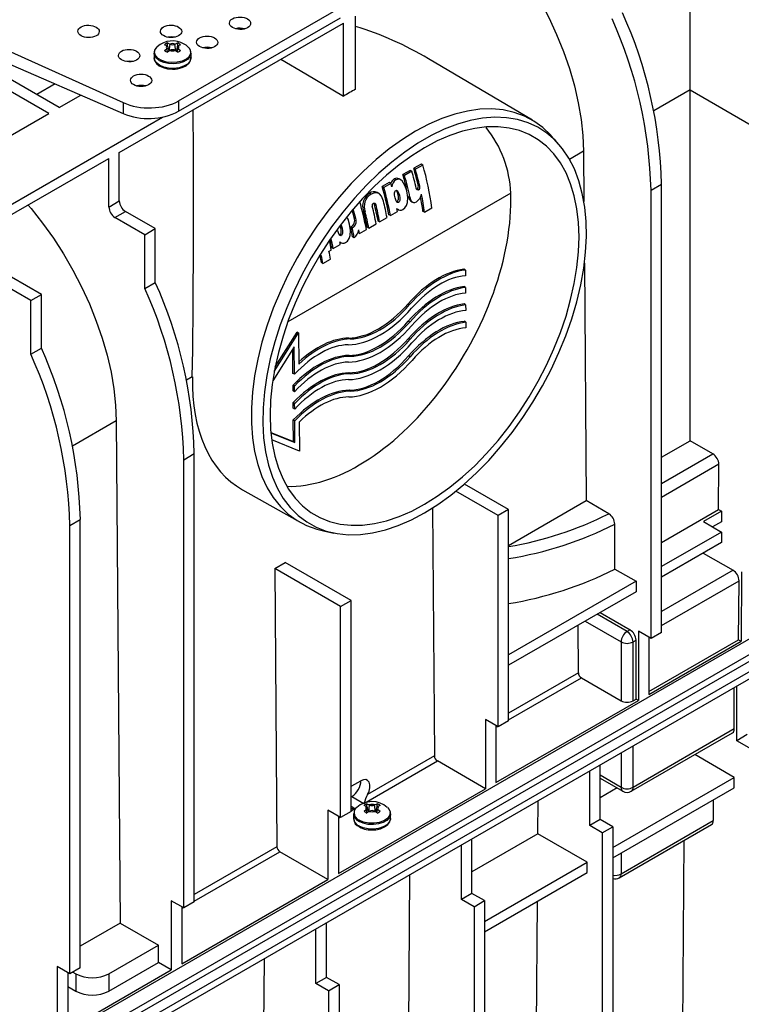
# Model space of a CAD drawing. Units: millimetres. Extents: x 140 to 8260, y 140 to 5800.
# Drawn here: x 7058 to 7228, y 4713 to 4945 of the extents above; entities that cross this region are included whole.
import ezdxf

# ---------------------------------------------------------------- set-up
doc = ezdxf.new("R2010")
doc.units = ezdxf.units.MM
doc.header["$LTSCALE"] = 20
doc.layers.add('HAURATON_PRODUCT_CONTOUR', color=7, linetype='Continuous', lineweight=25)

msp = doc.modelspace()

# ---------------------------------------------------------------- linework, layer by layer
at = {"layer": 'HAURATON_PRODUCT_CONTOUR'}
for p, q in [((7216.29, 4928.6), (7216.29, 4991.49)), ((7007.34, 4959.67), (7082.66, 4925.58)), ((7007.34, 4955.77), (7082.66, 4923)), ((7065.15, 4923.01), (7011.64, 4953.9)), ((7095.75, 4925.98), (7133.89, 4948)), ((7067.62, 4924.44), (7031.73, 4945.16)), ((7095.75, 4923.53), (7133.89, 4945.55)), ((7137.45, 4928.75), (7137.45, 4945.97)), ((7081.76, 4913.82), (7134.62, 4944.34)), ((7134.62, 4927.11), (7134.62, 4944.34)), ((7092.96, 4939), (7092.43, 4939.25)), ((7092.43, 4937.87), (7092.96, 4938.25)), ((7092.96, 4939), (7093.04, 4938.95)), ((7093.04, 4938.3), (7092.96, 4938.25)), ((7093.15, 4937.5), (7093.04, 4938.3)), ((7093.11, 4938.96), (7093.12, 4939.65)), ((7093.12, 4939.65), (7093.67, 4939.41)), ((7093.67, 4937.84), (7093.12, 4937.47)), ((7093.48, 4937.72), (7093.27, 4938.68)), ((7093.52, 4937.74), (7093.75, 4939.36)), ((7093.75, 4939.36), (7093.67, 4939.41)), ((7093.67, 4937.84), (7093.75, 4937.89)), ((7094.96, 4939.41), (7094.88, 4939.36)), ((7095.11, 4937.74), (7094.88, 4939.36)), ((7094.88, 4937.89), (7094.96, 4937.84)), ((7094.96, 4939.41), (7095.51, 4939.65)), ((7095.51, 4937.47), (7094.96, 4937.84)), ((7095.36, 4938.68), (7095.15, 4937.72)), ((7095.48, 4937.5), (7095.59, 4938.3)), ((7095.53, 4938.9), (7095.51, 4939.65)), ((7095.59, 4938.95), (7095.67, 4939)), ((7095.67, 4938.25), (7095.59, 4938.3)), ((7096.2, 4939.25), (7095.67, 4939)), ((7095.67, 4938.25), (7096.2, 4937.87)), ((7089.96, 4937.24), (7089.96, 4936.18)), ((7098.66, 4936.18), (7098.66, 4937.24)), ((7179.13, 4921.43), (7154.63, 4935.93)), ((7066.61, 4929.98), (7062.32, 4927.5)), ((7216.29, 4928.6), (7207.74, 4923.66)), ((7216.29, 4928.6), (7232.21, 4919.41)), ((7216.29, 4845.84), (7216.29, 4928.6)), ((7067.62, 4924.44), (7072.67, 4927.35)), ((7095.75, 4925.98), (7095.75, 4923.53)), ((7082.66, 4925.58), (7082.66, 4923)), ((6958.78, 4845.28), (7091.96, 4922.16)), ((7040.75, 4908.93), (7065.15, 4923.01)), ((7185.31, 4915.82), (7183.65, 4917.68)), ((7054.89, 4898.31), (7079.29, 4912.4)), ((7079.29, 4900.96), (7079.29, 4912.4)), ((7081.76, 4902.39), (7081.76, 4913.82)), ((7191.18, 4914.1), (7187.88, 4912.2)), ((7191.18, 4914.1), (7191.27, 4902.27)), ((7150.35, 4909.61), (7148.61, 4908.6)), ((7150.73, 4909.39), (7150.35, 4909.61)), ((7152.92, 4911.09), (7151.18, 4910.09)), ((7151.56, 4909.87), (7151.18, 4910.09)), ((7153.3, 4910.87), (7151.56, 4909.87)), ((7153.3, 4910.87), (7152.92, 4911.09)), ((7146.95, 4907.35), (7146.56, 4907.57)), ((7148.07, 4907.37), (7147.69, 4907.59)), ((7148.99, 4908.38), (7148.61, 4908.6)), ((7150.73, 4909.39), (7148.99, 4908.38)), ((7145.39, 4906.75), (7143.74, 4905.79)), ((7144.12, 4905.57), (7143.74, 4905.79)), ((7145.77, 4906.53), (7144.12, 4905.57)), ((7145.77, 4906.53), (7145.39, 4906.75)), ((7151.94, 4905.25), (7151.82, 4905.2)), ((7152.3, 4905.03), (7151.94, 4905.25)), ((7152.57, 4905.91), (7152.21, 4906.13)), ((7207.1, 4904.94), (7209.57, 4906.37)), ((7207.1, 4799.19), (7207.1, 4904.94)), ((7209.57, 4800.62), (7209.57, 4906.37)), ((7174.06, 4904.22), (7121.48, 4873.87)), ((7141.1, 4903.98), (7140.71, 4904.2)), ((7142.94, 4904.17), (7142.56, 4904.39)), ((7147.77, 4903.74), (7147.4, 4903.95)), ((7150.26, 4903.26), (7149.89, 4903.47)), ((7079.29, 4900.96), (7081.76, 4902.39)), ((7141.83, 4901.85), (7141.85, 4901.79)), ((7142.22, 4901.57), (7141.85, 4901.79)), ((7147.59, 4902.04), (7147.22, 4902.25)), ((7147.23, 4900.52), (7147.54, 4900.34)), ((7150.51, 4902.31), (7150.88, 4902.1)), ((7153.71, 4899.72), (7155.45, 4900.73)), ((7080.7, 4898.52), (7083.18, 4899.94)), ((7087.77, 4894.43), (7080.7, 4898.52)), ((7090.25, 4895.86), (7083.18, 4899.94)), ((7137.49, 4898.22), (7137.11, 4898.44)), ((7139.71, 4899.86), (7139.33, 4900.08)), ((7143.13, 4897.45), (7144.87, 4898.46)), ((7145.7, 4898.94), (7145.33, 4899.15)), ((7145.7, 4898.94), (7147.35, 4899.89)), ((7153.71, 4899.72), (7153.35, 4899.93)), ((7087.77, 4894.43), (7090.25, 4895.86)), ((7090.25, 4883.18), (7090.25, 4895.86)), ((7133.8, 4896.44), (7133.9, 4896.16)), ((7134.27, 4895.94), (7133.9, 4896.16)), ((7136.32, 4896.23), (7136.28, 4896.21)), ((7136.65, 4896), (7136.28, 4896.21)), ((7136.68, 4896.02), (7136.32, 4896.23)), ((7136.68, 4896.02), (7136.65, 4896)), ((7138.35, 4894.69), (7140, 4895.65)), ((7140.56, 4895.97), (7140.19, 4896.18)), ((7140.56, 4895.97), (7142.3, 4896.97)), ((7143.13, 4897.45), (7142.76, 4897.66)), ((7087.77, 4881.75), (7087.77, 4894.43)), ((7134.09, 4894.25), (7133.72, 4894.46)), ((7137.11, 4893.71), (7136.75, 4893.92)), ((7138.35, 4894.69), (7137.99, 4894.9)), ((6687.73, 4485.9), (7393.42, 4893.28)), ((6690.91, 4484.06), (7396.6, 4891.45)), ((7131.32, 4892.92), (7131.09, 4892.79)), ((7131.32, 4892.92), (7131.22, 4892.98)), ((7132.2, 4891.14), (7131.83, 4891.35)), ((7132.2, 4891.14), (7133.85, 4892.1)), ((7133.73, 4892.73), (7134.04, 4892.55)), ((6691.62, 4482.83), (7397.31, 4890.22)), ((7128.89, 4889.23), (7128.85, 4889.26)), ((7128.89, 4889.23), (7129.44, 4889.55)), ((7129.77, 4887.66), (7131.52, 4888.67)), ((7131.19, 4890.56), (7131.74, 4890.88)), ((6691.62, 4480.38), (7397.31, 4887.77)), ((7129.77, 4887.66), (7129.41, 4887.87)), ((7191.38, 4887.7), (7191.8, 4831.7)), ((6690.2, 4477.93), (7395.9, 4885.32)), ((7063.38, 4880.35), (7056.31, 4884.43)), ((7163.34, 4886.09), (7162.98, 4886.3)), ((7163.34, 4886.09), (7163.35, 4884.76)), ((7060.9, 4878.92), (7053.83, 4883)), ((7087.77, 4881.75), (7090.25, 4883.18)), ((7163.37, 4881.99), (7163.01, 4882.2)), ((7163.37, 4881.99), (7163.38, 4880.66)), ((7060.9, 4878.92), (7063.38, 4880.35)), ((7063.38, 4867.67), (7063.38, 4880.35)), ((7060.9, 4866.24), (7060.9, 4878.92)), ((7150.19, 4877.93), (7149.84, 4878.13)), ((7163.4, 4877.89), (7163.05, 4878.1)), ((7163.4, 4877.89), (7163.41, 4876.56)), ((7150.22, 4873.83), (7149.87, 4874.03)), ((7163.43, 4873.79), (7163.08, 4874)), ((7163.43, 4873.79), (7163.44, 4872.46)), ((7118.29, 4862.2), (7124.03, 4871.25)), ((7118.5, 4863.29), (7123.68, 4871.45)), ((7124.03, 4871.25), (7123.68, 4871.45)), ((7124.03, 4871.25), (7124.09, 4863.88)), ((7122.99, 4867.97), (7117.92, 4859.98)), ((7123.04, 4861.5), (7122.99, 4867.97)), ((7136.19, 4869.84), (7135.83, 4870.05)), ((7150.25, 4869.73), (7149.9, 4869.93)), ((7060.9, 4866.24), (7063.38, 4867.67)), ((7122.69, 4861.7), (7122.65, 4867.43)), ((7136.22, 4865.74), (7135.86, 4865.94)), ((7150.29, 4865.63), (7149.93, 4865.83)), ((7098.97, 4860.87), (7097.61, 4860.08)), ((7123.04, 4861.5), (7122.69, 4861.7)), ((7136.25, 4861.64), (7135.89, 4861.84)), ((7122.72, 4857.6), (7122.71, 4858.93)), ((7123.06, 4858.73), (7122.71, 4858.93)), ((7123.07, 4857.4), (7123.06, 4858.73)), ((7123.07, 4857.4), (7122.72, 4857.6)), ((7136.28, 4857.54), (7135.93, 4857.74)), ((7122.75, 4853.5), (7122.74, 4854.83)), ((7123.09, 4854.63), (7122.74, 4854.83)), ((7123.1, 4853.3), (7123.09, 4854.63)), ((7123.1, 4853.3), (7122.75, 4853.5)), ((7081.05, 4850.52), (7070.74, 4844.57)), ((7081.05, 4850.52), (7081.94, 4732.04)), ((7122.81, 4845.62), (7122.77, 4850.73)), ((7123.13, 4850.52), (7122.77, 4850.73)), ((7123.16, 4845.41), (7123.13, 4850.52)), ((7124.19, 4850.28), (7124.24, 4843.36)), ((7117.48, 4847.78), (7122.81, 4845.62)), ((7117.48, 4847.71), (7123.16, 4845.41)), ((7124.24, 4843.36), (7117.68, 4846.03)), ((7123.16, 4845.41), (7122.81, 4845.62)), ((7209.57, 4841.96), (7216.29, 4845.84)), ((7221.69, 4842.73), (7216.29, 4845.84)), ((7096.97, 4841.36), (7099.44, 4842.79)), ((7099.44, 4737.05), (7099.44, 4842.79)), ((7209.57, 4835.73), (7221.69, 4842.73)), ((7096.97, 4735.62), (7096.97, 4841.36)), ((7223.09, 4840.27), (7209.57, 4832.47)), ((7223.01, 4829.61), (7223.09, 4840.27)), ((7173.51, 4829.61), (7163.1, 4835.62)), ((7110.76, 4834.28), (7124.39, 4826.6)), ((7171.04, 4828.19), (7161.08, 4833.93)), ((7173.51, 4821.15), (7191.8, 4831.7)), ((7197.15, 4828.62), (7191.8, 4831.7)), ((7155.6, 4829.98), (7156.04, 4771.51)), ((7173.51, 4829.61), (7171.04, 4828.19)), ((7173.51, 4779.8), (7173.51, 4829.61)), ((7209.57, 4821.85), (7223.01, 4829.61)), ((7223.72, 4829.2), (7219.47, 4826.75)), ((7223.01, 4829.61), (7223.72, 4829.2)), ((7223.72, 4829.2), (7223.7, 4826.74)), ((7070.1, 4825.85), (7072.57, 4827.28)), ((7072.57, 4721.53), (7072.57, 4827.28)), ((7171.04, 4778.38), (7171.04, 4828.19)), ((7198.56, 4815.55), (7198.56, 4826.17)), ((7219.47, 4826.75), (7223.72, 4824.3)), ((7223.7, 4826.74), (7221.59, 4825.53)), ((7070.1, 4720.1), (7070.1, 4825.85)), ((7129.9, 4824.57), (7132.34, 4824.07)), ((7223.72, 4824.3), (7209.57, 4816.14)), ((7223.72, 4824.3), (7223.72, 4821.85)), ((7223.72, 4821.85), (7209.57, 4813.69)), ((7219.38, 4819.35), (7226.45, 4815.27)), ((7118.42, 4815.7), (7120.89, 4817.13)), ((7136.39, 4808.18), (7120.89, 4817.13)), ((7118.42, 4815.7), (7118.91, 4750.08)), ((7133.91, 4806.75), (7118.42, 4815.7)), ((7198.56, 4815.55), (7203.56, 4812.67)), ((7226.45, 4815.27), (7209.57, 4805.52)), ((7228.44, 4814.94), (7228.32, 4798.54)), ((7203.56, 4812.67), (7173.51, 4795.32)), ((7203.56, 4812.67), (7203.56, 4810.22)), ((7209.57, 4802.26), (7227.85, 4812.81)), ((7227.75, 4798.87), (7227.85, 4812.81)), ((7203.56, 4810.22), (7173.51, 4792.87)), ((7133.91, 4806.75), (7136.39, 4808.18)), ((7136.39, 4758.37), (7136.39, 4808.18)), ((7133.91, 4756.95), (7133.91, 4806.75)), ((7195.08, 4805.32), (7202.15, 4801.24)), ((7191.54, 4803.28), (7200.03, 4798.38)), ((7201.44, 4800.83), (7194.37, 4804.91)), ((7189.98, 4791.11), (7189.89, 4802.33)), ((7202.15, 4801.24), (7201.44, 4800.83)), ((7204.13, 4800.91), (7204.13, 4784.58)), ((7207.1, 4799.19), (7204.13, 4800.91)), ((7209.57, 4800.62), (7207.1, 4799.19)), ((7200.03, 4798.38), (7200.03, 4784.5)), ((7202.86, 4798.38), (7203.56, 4798.79)), ((7202.86, 4784.5), (7202.86, 4798.38)), ((7203.56, 4784.9), (7203.56, 4798.79)), ((7206.6, 4799.48), (7206.6, 4786.01)), ((7206.6, 4786.66), (7227.75, 4798.87)), ((7206.6, 4786.01), (7228.32, 4798.54)), ((7227.75, 4798.87), (7228.32, 4798.54)), ((7189.98, 4791.11), (7173.51, 4781.6)), ((7173.51, 4779.98), (7190.68, 4789.89)), ((7190.68, 4789.89), (7200.03, 4784.5)), ((7226.72, 4777.86), (7226.72, 4787.66)), ((7227.29, 4775.08), (7227.29, 4787.99)), ((7170.54, 4765.19), (7204.13, 4784.58)), ((7202.86, 4784.5), (7203.56, 4784.9)), ((7204.13, 4784.58), (7203.56, 4784.9)), ((7168.07, 4780.09), (7168.07, 4763.76)), ((7171.04, 4778.38), (7168.07, 4780.09)), ((7173.51, 4779.8), (7171.04, 4778.38)), ((7170.54, 4778.66), (7170.54, 4765.19)), ((7170.54, 4778.26), (7170.89, 4778.46)), ((7226.72, 4777.86), (7202.86, 4764.08)), ((7202.44, 4763.17), (7226.31, 4776.94)), ((7229.76, 4776.51), (7227.29, 4775.08)), ((7230.26, 4773.37), (7227.29, 4775.08)), ((7202.86, 4764.08), (7202.86, 4773.88)), ((7139.42, 4760.3), (7156.74, 4770.3)), ((7156.04, 4771.51), (7140.29, 4762.42)), ((7168.07, 4763.76), (7156.74, 4770.3)), ((7200.03, 4772.25), (7200.03, 4764.08)), ((7226.72, 4766.43), (7217.41, 4771.81)), ((7192.64, 4755.08), (7192.64, 4767.98)), ((7195.11, 4756.51), (7195.11, 4769.41)), ((7136.56, 4764.4), (7138.68, 4765.62)), ((7200.03, 4764.08), (7195.11, 4766.92)), ((7195.11, 4766.24), (7200.44, 4763.17)), ((7198.08, 4749.9), (7226.72, 4766.43)), ((7226.72, 4763.98), (7226.72, 4766.43)), ((7133.42, 4743.76), (7168.07, 4763.76)), ((7199.11, 4763.94), (7195.11, 4761.63)), ((7198.08, 4747.45), (7226.72, 4763.98)), ((7136.6, 4761.92), (7136.39, 4761.8)), ((7136.6, 4761.92), (7139.42, 4760.3)), ((7180.42, 4753.15), (7180.48, 4760.97)), ((7221.77, 4761.12), (7221.77, 4756.22)), ((7130.94, 4758.66), (7130.94, 4742.33)), ((7133.91, 4756.95), (7130.94, 4758.66)), ((7136.39, 4759.6), (7137.3, 4759.07)), ((7136.39, 4758.55), (7137.3, 4759.07)), ((7139.98, 4759.56), (7139.45, 4759.82)), ((7139.45, 4758.43), (7139.98, 4758.82)), ((7139.98, 4759.56), (7140.06, 4759.51)), ((7140.06, 4758.86), (7139.98, 4758.82)), ((7140.18, 4758.06), (7140.06, 4758.86)), ((7140.13, 4759.52), (7140.14, 4760.21)), ((7140.14, 4760.21), (7140.69, 4759.97)), ((7140.5, 4758.28), (7140.29, 4759.25)), ((7140.55, 4758.31), (7140.77, 4759.92)), ((7140.77, 4759.92), (7140.69, 4759.97)), ((7141.98, 4759.97), (7141.9, 4759.92)), ((7142.13, 4758.31), (7141.9, 4759.92)), ((7141.98, 4759.97), (7142.54, 4760.21)), ((7142.38, 4759.25), (7142.17, 4758.28)), ((7142.5, 4758.06), (7142.61, 4758.86)), ((7142.55, 4759.46), (7142.54, 4760.21)), ((7142.61, 4759.51), (7142.69, 4759.56)), ((7142.69, 4758.82), (7142.61, 4758.86)), ((7143.22, 4759.82), (7142.69, 4759.56)), ((7142.69, 4758.82), (7143.22, 4758.43)), ((7133.42, 4757.23), (7133.42, 4743.76)), ((7133.42, 4756.83), (7133.76, 4757.03)), ((7136.39, 4758.37), (7133.91, 4756.95)), ((7136.99, 4757.8), (7136.99, 4756.74)), ((7137.04, 4757.95), (7137.02, 4757.76)), ((7140.69, 4758.41), (7140.14, 4758.03)), ((7140.69, 4758.41), (7140.77, 4758.45)), ((7141.9, 4758.45), (7141.98, 4758.41)), ((7142.54, 4758.03), (7141.98, 4758.41)), ((7145.67, 4757.8), (7145.62, 4758.12)), ((7145.69, 4756.74), (7145.69, 4757.8)), ((7195.11, 4756.51), (7192.64, 4755.08)), ((7198.08, 4754.8), (7195.11, 4756.51)), ((7195.61, 4753.37), (7192.64, 4755.08)), ((7195.61, 4753.37), (7198.08, 4754.8)), ((7198.08, 4754.8), (7198.08, 4649.05)), ((7199.61, 4742.75), (7221.36, 4755.31)), ((7200.03, 4743.67), (7221.77, 4756.22)), ((7180.42, 4753.15), (7164.88, 4744.18)), ((7164.88, 4739.06), (7164.88, 4751.96)), ((7192.07, 4746.43), (7180.42, 4753.15)), ((7195.61, 4753.37), (7195.61, 4647.63)), ((7118.91, 4750.08), (7099.44, 4738.84)), ((7162.41, 4737.63), (7162.41, 4750.53)), ((7214.36, 4679.66), (7214.91, 4751.58)), ((7099.44, 4737.22), (7119.62, 4748.87)), ((7130.94, 4742.33), (7119.62, 4748.87)), ((7200.03, 4748.57), (7200.03, 4743.67)), ((7167.85, 4732.45), (7192.07, 4746.43)), ((7192.07, 4743.98), (7192.07, 4746.43)), ((7149.48, 4642.21), (7150.25, 4743.52)), ((7167.85, 4730), (7192.07, 4743.98)), ((7096.47, 4722.43), (7130.94, 4742.33)), ((7164.88, 4739.06), (7162.41, 4737.63)), ((7167.85, 4737.35), (7164.88, 4739.06)), ((7094, 4737.33), (7094, 4721)), ((7096.97, 4735.62), (7094, 4737.33)), ((7096.47, 4735.9), (7096.47, 4722.43)), ((7096.47, 4735.5), (7096.82, 4735.7)), ((7099.44, 4737.05), (7096.97, 4735.62)), ((7165.38, 4735.92), (7162.41, 4737.63)), ((7165.38, 4735.92), (7167.85, 4737.35)), ((7165.38, 4735.92), (7165.38, 4630.17)), ((7167.85, 4737.35), (7167.85, 4631.6)), ((7179.71, 4659.66), (7180.3, 4737.18)), ((7081.94, 4732.04), (7072.57, 4726.63)), ((7081.94, 4732.04), (7090.96, 4726.84)), ((7130.59, 4719.26), (7130.59, 4732.16)), ((7128.11, 4717.83), (7128.11, 4730.73)), ((7079.29, 4720.1), (7090.96, 4726.84)), ((7090.96, 4722.76), (7090.96, 4726.84)), ((7067.13, 4721.82), (7067.13, 4705.49)), ((7070.1, 4720.1), (7067.13, 4721.82)), ((7072.57, 4721.53), (7070.1, 4720.1)), ((7079.29, 4716.02), (7090.96, 4722.76)), ((7094, 4721), (7090.96, 4722.76)), ((7115.19, 4622.41), (7115.96, 4723.72)), ((7069.6, 4706.92), (7094, 4721)), ((7069.6, 4720.39), (7069.6, 4706.92)), ((7070.8, 4720.51), (7071.51, 4720.1)), ((7071.51, 4720.1), (7071.51, 4716.02)), ((7079.29, 4720.1), (7079.29, 4716.02)), ((7130.59, 4719.26), (7128.11, 4717.83)), ((7133.56, 4717.55), (7130.59, 4719.26)), ((7069.6, 4717.12), (7071.51, 4716.02)), ((7131.08, 4716.12), (7128.11, 4717.83)), ((7131.08, 4716.12), (7133.56, 4717.55)), ((7133.56, 4717.55), (7133.56, 4611.81)), ((7131.08, 4716.12), (7131.08, 4610.38))]:
    msp.add_line(p, q, dxfattribs=at)
at = {"layer": 'HAURATON_PRODUCT_CONTOUR', "flags": 128}
for points in [[(7170.38, 4964.98), (7171.08, 4964.16), (7173.78, 4960.75), (7176.34, 4957.18), (7178.74, 4953.46), (7180.97, 4949.62), (7183.01, 4945.69), (7184.85, 4941.69), (7186.47, 4937.65), (7187.87, 4933.6), (7189.03, 4929.56), (7189.95, 4925.57), (7190.61, 4921.64), (7191.03, 4917.81), (7191.18, 4914.1)], [(7094.81, 4941), (7093.96, 4941.09), (7093.16, 4941.01)], [(7098.14, 4938.55), (7098.5, 4937.93), (7098.54, 4937.2), (7098.21, 4936.49), (7097.54, 4935.87), (7096.58, 4935.4), (7095.42, 4935.1), (7094.16, 4935.02), (7092.91, 4935.16), (7091.79, 4935.5), (7090.89, 4936.02), (7090.3, 4936.66), (7090.06, 4937.38), (7090.2, 4938.11), (7090.68, 4938.75)], [(7097.89, 4938.77), (7097.54, 4939.1), (7097.08, 4939.41)], [(7097.93, 4938.77), (7098.08, 4938.62), (7098.14, 4938.55)], [(7084.91, 4935.29), (7084.06, 4935.37), (7083.26, 4935.3)], [(7098.66, 4937.27), (7098.65, 4937.06), (7098.39, 4936.36), (7097.8, 4935.73), (7096.92, 4935.23), (7095.84, 4934.88), (7094.63, 4934.73), (7093.39, 4934.78), (7092.23, 4935.03), (7091.24, 4935.46), (7090.5, 4936.03), (7090.06, 4936.7), (7089.96, 4937.24)], [(7098.66, 4936.18), (7098.65, 4936), (7098.39, 4935.3), (7097.8, 4934.67), (7096.92, 4934.16), (7095.84, 4933.82), (7094.63, 4933.67), (7093.39, 4933.72), (7092.23, 4933.97), (7091.24, 4934.4), (7090.5, 4934.97), (7090.06, 4935.64), (7089.96, 4936.18)], [(7089.98, 4936.17), (7090.09, 4935.5), (7090.5, 4934.84), (7091.17, 4934.28), (7092.07, 4933.83), (7093.15, 4933.55), (7094.31, 4933.45), (7094.94, 4933.5)], [(7094.94, 4933.5), (7095.47, 4933.55), (7096.56, 4933.83), (7097.48, 4934.29), (7098.19, 4934.92), (7098.57, 4935.58), (7098.64, 4936.21)], [(7119.83, 4935.8), (7125.7, 4932.36), (7134.62, 4927.11)], [(7098.97, 4860.87), (7099.06, 4867.24), (7099.1, 4870.73), (7099.13, 4874.37), (7099.18, 4881.53), (7099.22, 4888.94), (7099.24, 4894.05), (7099.26, 4899.12), (7099.26, 4904.2), (7099.26, 4909.17), (7099.24, 4915.6), (7099.19, 4921.77), (7099.16, 4923.87)], [(7183.65, 4917.68), (7183.45, 4917.91), (7181.58, 4919.7), (7179.51, 4921.2), (7177.26, 4922.4), (7174.85, 4923.28), (7172.28, 4923.85), (7169.58, 4924.09), (7166.77, 4924.01), (7163.85, 4923.6), (7160.86, 4922.87), (7157.8, 4921.83), (7154.71, 4920.48), (7151.59, 4918.82), (7148.48, 4916.88), (7145.38, 4914.66), (7142.33, 4912.17), (7139.33, 4909.44), (7136.42, 4906.49), (7133.6, 4903.32), (7130.9, 4899.96), (7128.33, 4896.43), (7125.92, 4892.76), (7123.67, 4888.97), (7121.6, 4885.08), (7119.73, 4881.12), (7118.06, 4877.11), (7116.61, 4873.09), (7115.39, 4869.07), (7114.4, 4865.09), (7113.66, 4861.16), (7113.16, 4857.32), (7112.91, 4853.59), (7112.91, 4849.99), (7113.16, 4846.54), (7113.66, 4843.28), (7114.4, 4840.21), (7115.39, 4837.37), (7116.61, 4834.76), (7118.06, 4832.41), (7119.73, 4830.33), (7121.6, 4828.53), (7123.67, 4827.03), (7125.92, 4825.83), (7128.33, 4824.95), (7129.9, 4824.57)], [(7153.71, 4828.84), (7156.82, 4830.78), (7159.91, 4833.01), (7162.96, 4835.49), (7165.94, 4838.23), (7168.85, 4841.2), (7171.65, 4844.37), (7174.33, 4847.74), (7176.88, 4851.28), (7179.27, 4854.95), (7181.5, 4858.75), (7183.54, 4862.64), (7185.37, 4866.61), (7187, 4870.61), (7188.41, 4874.62), (7189.59, 4878.63), (7190.52, 4882.6), (7191.22, 4886.5), (7191.66, 4890.31), (7191.85, 4894.01), (7191.79, 4897.57), (7191.47, 4900.96), (7190.9, 4904.16), (7190.09, 4907.16), (7189.03, 4909.93), (7187.74, 4912.45), (7186.22, 4914.71), (7184.48, 4916.69), (7182.54, 4918.38), (7180.41, 4919.77), (7178.1, 4920.84), (7175.63, 4921.6), (7173.01, 4922.03), (7170.26, 4922.13), (7167.41, 4921.91), (7164.46, 4921.36), (7161.44, 4920.49), (7158.37, 4919.3), (7155.27, 4917.8), (7152.16, 4916.01), (7149.05, 4913.92), (7145.98, 4911.57), (7142.96, 4908.95), (7140.02, 4906.1), (7137.16, 4903.02), (7134.41, 4899.75), (7131.8, 4896.3), (7129.32, 4892.69), (7127.02, 4888.94), (7124.88, 4885.1), (7122.94, 4881.17), (7121.21, 4877.18), (7119.69, 4873.17), (7118.4, 4869.15), (7117.34, 4865.16), (7116.52, 4861.23), (7115.95, 4857.36), (7115.64, 4853.61), (7115.57, 4849.98), (7115.76, 4846.5), (7116.21, 4843.2), (7116.9, 4840.1), (7117.84, 4837.21), (7119.01, 4834.56), (7120.42, 4832.17), (7122.05, 4830.05), (7123.89, 4828.21), (7125.93, 4826.67), (7128.15, 4825.44), (7130.54, 4824.52), (7133.09, 4823.93), (7135.77, 4823.66), (7138.58, 4823.72), (7141.48, 4824.11), (7144.47, 4824.82), (7147.51, 4825.85), (7150.6, 4827.19), (7153.71, 4828.84)], [(7153.71, 4830.84), (7156.72, 4832.72), (7159.71, 4834.87), (7162.65, 4837.29), (7165.54, 4839.94), (7168.34, 4842.83), (7171.04, 4845.91), (7173.63, 4849.19), (7176.08, 4852.62), (7178.38, 4856.19), (7180.5, 4859.88), (7182.45, 4863.65), (7184.2, 4867.49), (7185.74, 4871.37), (7187.06, 4875.25), (7188.15, 4879.12), (7189.01, 4882.95), (7189.63, 4886.71), (7190, 4890.37), (7190.13, 4893.91), (7190, 4897.32), (7189.63, 4900.55), (7189.01, 4903.59), (7188.15, 4906.43), (7187.06, 4909.04), (7185.74, 4911.4), (7184.2, 4913.49), (7182.45, 4915.31), (7180.5, 4916.84), (7178.38, 4918.07), (7176.08, 4918.99), (7173.63, 4919.59), (7171.04, 4919.88), (7168.34, 4919.85), (7165.54, 4919.49), (7162.65, 4918.82), (7159.71, 4917.83), (7156.72, 4916.54), (7153.71, 4914.94), (7150.7, 4913.06), (7147.72, 4910.91), (7144.77, 4908.5), (7141.89, 4905.84), (7139.08, 4902.96), (7136.38, 4899.87), (7133.79, 4896.6), (7131.34, 4893.16), (7129.05, 4889.59), (7126.92, 4885.91), (7124.97, 4882.13), (7123.23, 4878.29), (7121.68, 4874.42), (7120.36, 4870.53), (7119.27, 4866.66), (7118.41, 4862.84), (7117.79, 4859.08), (7117.42, 4855.41), (7117.3, 4851.87), (7117.42, 4848.47), (7117.79, 4845.24), (7118.41, 4842.19), (7119.27, 4839.35), (7120.36, 4836.75), (7121.68, 4834.39), (7123.23, 4832.29), (7124.97, 4830.47), (7126.92, 4828.94), (7129.05, 4827.72), (7131.34, 4826.8), (7133.79, 4826.19), (7136.38, 4825.9), (7139.08, 4825.94), (7141.89, 4826.29), (7144.77, 4826.97), (7147.72, 4827.95), (7150.7, 4829.25), (7153.71, 4830.84)], [(7149.52, 4904.74), (7149.17, 4905.87), (7148.42, 4907.1), (7147.98, 4907.42), (7147.47, 4907.52), (7147.01, 4907.38), (7146.95, 4907.35)], [(7152.3, 4905.03), (7152.12, 4904.97), (7152.01, 4904.98), (7151.91, 4905.04), (7151.83, 4905.18), (7151.76, 4905.4)], [(7144.02, 4902.35), (7143.56, 4903.54), (7143.11, 4904.05), (7142.54, 4904.32), (7141.97, 4904.32), (7141.1, 4903.98)], [(7146.76, 4903.15), (7146.65, 4903.73), (7146.64, 4904.34), (7146.69, 4904.55), (7146.76, 4904.71), (7146.87, 4904.83), (7146.92, 4904.86)], [(7147.59, 4902.04), (7147.44, 4901.99), (7147.31, 4902.01), (7147.18, 4902.12), (7146.99, 4902.42), (7146.76, 4903.15)], [(7146.92, 4904.86), (7147.08, 4904.91), (7147.2, 4904.89), (7147.34, 4904.78), (7147.52, 4904.49), (7147.77, 4903.74)], [(7147.03, 4904.9), (7147.15, 4904.71), (7147.4, 4903.95)], [(7147.4, 4903.95), (7147.51, 4903.36), (7147.5, 4902.72), (7147.44, 4902.52), (7147.37, 4902.39), (7147.27, 4902.29), (7147.22, 4902.25)], [(7147.77, 4903.74), (7147.88, 4903.15), (7147.87, 4902.51), (7147.81, 4902.31), (7147.74, 4902.18), (7147.64, 4902.07), (7147.59, 4902.04)], [(7148.6, 4900.35), (7149.07, 4900.73), (7149.44, 4901.31), (7149.67, 4902.05), (7149.74, 4903.24), (7149.52, 4904.74)], [(7149.89, 4903.47), (7150.15, 4902.72), (7150.39, 4902.4), (7150.52, 4902.33)], [(7150.26, 4903.26), (7150.51, 4902.51), (7150.76, 4902.18), (7151.09, 4902.02), (7151.41, 4902.03), (7151.8, 4902.19)], [(7060.25, 4901.41), (7060.95, 4900.58), (7063.65, 4897.17), (7066.21, 4893.6), (7068.61, 4889.88), (7070.84, 4886.04), (7072.88, 4882.11), (7074.72, 4878.11), (7076.34, 4874.07), (7077.74, 4870.02), (7078.9, 4865.99), (7079.81, 4861.99), (7080.48, 4858.06), (7080.89, 4854.23), (7081.05, 4850.52)], [(7141.67, 4901.83), (7141.85, 4901.9), (7141.98, 4901.9), (7142.09, 4901.83), (7142.16, 4901.73), (7142.22, 4901.57)], [(7136.02, 4896.94), (7135.67, 4898.08), (7135.39, 4898.53)], [(7133.9, 4896.16), (7134.01, 4895.56), (7134, 4894.93), (7133.94, 4894.73), (7133.87, 4894.59), (7133.77, 4894.49), (7133.72, 4894.46)], [(7134.01, 4896.72), (7134.02, 4896.7), (7134.27, 4895.94)], [(7134.27, 4895.94), (7134.38, 4895.35), (7134.37, 4894.72), (7134.31, 4894.52), (7134.24, 4894.38), (7134.14, 4894.28), (7134.09, 4894.25)], [(7135.11, 4892.56), (7135.57, 4892.94), (7135.94, 4893.52), (7136.17, 4894.26), (7136.24, 4895.44), (7136.02, 4896.94)], [(7134.09, 4894.25), (7133.94, 4894.2), (7133.81, 4894.22), (7133.68, 4894.33), (7133.49, 4894.63), (7133.26, 4895.36)], [(7136.39, 4759.06), (7137.29, 4759.07), (7137.3, 4759.07)], [(7144.95, 4759.34), (7145.35, 4758.85), (7145.57, 4758.3)], [(7145.69, 4757.8), (7145.68, 4757.62), (7145.41, 4756.92), (7144.82, 4756.29), (7143.94, 4755.79), (7142.86, 4755.45), (7141.65, 4755.29), (7140.41, 4755.35), (7139.25, 4755.6), (7138.26, 4756.02)], [(7145.69, 4756.74), (7145.68, 4756.56), (7145.41, 4755.86), (7144.82, 4755.23), (7143.94, 4754.73), (7142.86, 4754.39), (7141.65, 4754.23), (7140.41, 4754.28), (7139.25, 4754.53), (7138.26, 4754.96)], [(7145.57, 4758.3), (7145.59, 4758.13), (7145.45, 4757.4), (7144.94, 4756.73), (7144.11, 4756.18), (7143.04, 4755.79), (7141.81, 4755.6), (7140.55, 4755.63), (7139.35, 4755.87), (7138.33, 4756.3)], [(7141.7, 4754.05), (7142.22, 4754.07), (7143.32, 4754.31), (7144.3, 4754.73), (7145.06, 4755.31), (7145.51, 4755.96), (7145.69, 4756.66), (7145.67, 4756.74)]]:
    msp.add_lwpolyline(points, dxfattribs=at)
at = {"layer": 'HAURATON_PRODUCT_CONTOUR'}
for centre, radius, start, end in [((7105.75, 4903.98), 103.85, 1.3183, 24.3253), ((7103.27, 4902.55), 103.85, 1.3183, 24.3253), ((7110.22, 4939.02), 4.12, 74.3619, 105.0657), ((7115.3, 4870.93), 75.94, 58.8205, 73.0445), ((7094.33, 4934.63), 5.51, 60.1423, 131.2716), ((7091.51, 4937.38), 1.54, 130.5276, 185.4308), ((7093.8, 4937.67), 2.1, 109.0865, 130.9081), ((7093.8, 4939.45), 2.1, 229.0919, 250.9135), ((7093.37, 4938.62), 0.555, 137.7263, 222.2737), ((7092.92, 4938.62), 0.349, 290.7834, 69.2166), ((7094.31, 4936.99), 2.5, 75.0143, 104.9857), ((7094.31, 4940.26), 2.5, 255.0143, 284.9857), ((7094.31, 4940.45), 1.23, 242.6097, 297.3903), ((7094.31, 4936.8), 1.23, 62.6097, 117.3903), ((7095.71, 4938.62), 0.349, 110.7834, 249.2166), ((7094.83, 4937.67), 2.1, 49.0919, 70.9135), ((7094.83, 4939.45), 2.1, 289.0865, 310.9081), ((7095.26, 4938.62), 0.555, 317.7263, 42.2737), ((7097.21, 4937.42), 1.43, 354.0927, 50.195), ((7102.45, 4934.53), 4.12, 74.3619, 105.0657), ((7086.89, 4925.54), 4.12, 74.3619, 105.0657), ((7161.91, 4883.1), 51.78, 118.1903, 121.8044), ((7088.63, 4937.43), 15.61, 247.5021, 297.1212), ((7147.21, 4902.97), 26.88, 2.6664, 38.4683), ((7077.55, 4888.86), 76.63, 13.0193, 16.0791), ((7077.41, 4888.68), 77.11, 12.9097, 15.9438), ((7083.72, 4890.84), 72.41, 7.8475, 16.0628), ((7147.46, 4906.1), 1.73, 121.2162, 163.5494), ((7148.3, 4905.46), 2.33, 125.5829, 172.9504), ((7147.13, 4906.73), 1.02, 56.7826, 123.5744), ((7074.65, 4887.29), 76.97, 13.5473, 16.0755), ((7075.66, 4887.42), 76.27, 11.9908, 15.9567), ((7076.61, 4888.21), 77.08, 12.8799, 15.9441), ((7072.01, 4885.07), 74.66, 10.8675, 16.1152), ((7071.88, 4884.89), 75.14, 10.7752, 15.9795), ((7069.51, 4884.76), 79.31, 15.3411, 15.9267), ((7151.52, 4905.86), 0.736, 304.4065, 21.6286), ((7151.89, 4905.64), 0.737, 304.3776, 21.4544), ((7142.58, 4901.28), 3.46, 122.6332, 200.3056), ((7142.96, 4901.05), 3.47, 122.5693, 200.129), ((7141.75, 4902.98), 1.6, 60.064, 130.278), ((7150.39, 4904.43), 2.64, 302.2294, 350.0176), ((7087.17, 4890.89), 66.79, 7.7789, 10.74), ((7086.34, 4890.58), 67.99, 7.724, 11.3579), ((7082.36, 4901.1), 3.07, 182.6055, 237.3945), ((7084.83, 4902.53), 3.07, 182.6055, 237.3945), ((7062.44, 4880.06), 77.21, 13.6019, 15.3407), ((7066.19, 4881.6), 75.14, 10.7752, 15.9795), ((7141.98, 4901.3), 0.621, 120.0264, 199.018), ((7070.25, 4883.31), 73.34, 10.7409, 14.0366), ((7071.2, 4883.97), 72.86, 10.8327, 14.1556), ((7071.07, 4883.78), 73.34, 10.7409, 14.0366), ((7072.98, 4884.82), 73.17, 10.7385, 13.8591), ((7148.05, 4901.32), 1.12, 222.053, 299.7087), ((7077.83, 4886.73), 70.75, 10.7179, 11.2815), ((7135.56, 4897.75), 1.7, 296.4207, 23.8008), ((7062.92, 4880.33), 76.38, 13.7149, 15.0852), ((7135.93, 4897.54), 1.7, 296.4028, 23.6188), ((7068.79, 4882.52), 72.69, 10.8303, 13.9767), ((7068.67, 4882.33), 73.17, 10.7385, 13.8591), ((7066.83, 4880.82), 71.13, 10.6169, 12.4952), ((7066.71, 4880.63), 71.61, 10.5269, 12.39), ((7061.12, 4877.67), 72.34, 10.7291, 12.7591), ((7135.36, 4895.96), 2.85, 307.9519, 352.1479), ((7068.69, 4881.51), 70.9, 10.7184, 11.4399), ((7061.2, 4877.52), 71.79, 10.7233, 12.3884), ((7061.73, 4877.96), 71.37, 10.8158, 12.4097), ((7134.55, 4893.53), 1.12, 222.053, 299.7087), ((7064.34, 4878.94), 70.75, 10.7179, 11.2815), ((7062.36, 4877.01), 67.93, 9.2017, 10.4943), ((7061.92, 4876.77), 68.72, 9.1255, 10.7229), ((7063.66, 4877.77), 68.72, 9.1255, 10.7229), ((6993.14, 4838.97), 103.85, 1.3183, 24.3253), ((6995.62, 4840.4), 103.85, 1.3183, 24.3253), ((6966.27, 4823.46), 103.85, 1.3183, 24.3253), ((6968.75, 4824.89), 103.85, 1.3183, 24.3253), ((7160.17, 4901.56), 81.78, 279.3871, 296.8806), ((7195.53, 4826.05), 3.03, 2.1942, 57.8434), ((7160.02, 4902.3), 85.33, 279.0987, 296.8547), ((7160.03, 4891.64), 85.28, 279.0939, 296.8596), ((7203.1, 4798.24), 3.07, 122.6055, 177.3945), ((7199.79, 4798.24), 3.07, 2.6055, 57.3945), ((7200.49, 4798.65), 3.07, 2.6055, 57.3945), ((7201.44, 4801.11), 3.07, 242.6097, 297.3903), ((7191.51, 4791.19), 1.54, 182.9181, 237.3706), ((7201.44, 4787.23), 3.07, 242.6097, 297.3903), ((7225.74, 4777.75), 0.986, 305.0133, 6.2988), ((7157.57, 4771.59), 1.54, 182.9181, 237.3706), ((7201.01, 4763.97), 0.986, 173.7012, 234.9867), ((7201.44, 4766.81), 3.07, 242.6097, 297.3903), ((7201.88, 4763.97), 0.986, 305.0133, 6.2988), ((7154.8, 4755.26), 16.18, 153.719, 161.861), ((7201.44, 4764.9), 2, 240.0027, 299.9973), ((7138.87, 4757.96), 1.79, 130.3297, 176.1354), ((7141.34, 4755.37), 5.34, 48.124, 132.2431), ((7140.82, 4758.23), 2.1, 109.0865, 130.9081), ((7140.39, 4759.19), 0.555, 137.7263, 222.2737), ((7139.94, 4759.19), 0.349, 290.7834, 69.2166), ((7141.34, 4757.55), 2.5, 75.0143, 104.9857), ((7141.34, 4761.01), 1.23, 242.6097, 297.3903), ((7142.73, 4759.19), 0.349, 110.7834, 249.2166), ((7141.85, 4758.23), 2.1, 49.0919, 70.9135), ((7142.28, 4759.19), 0.555, 317.7263, 42.2737), ((7139.14, 4758), 2.16, 186.1813, 246.1037), ((7139.13, 4756.93), 2.15, 185.1155, 246.2047), ((7139.16, 4756.72), 2.14, 180.5451, 248.3224), ((7139.15, 4758.2), 2.07, 183.4663, 246.6249), ((7140.82, 4760.01), 2.1, 229.0919, 250.9135), ((7141.34, 4760.82), 2.5, 255.0143, 284.9857), ((7141.34, 4757.36), 1.23, 62.6097, 117.3903), ((7141.85, 4760.01), 2.1, 289.0865, 310.9081), ((7141.14, 4759.79), 5.77, 241.2207, 275.5674), ((7220.82, 4756.1), 0.959, 304.0564, 7.2558), ((7120.45, 4750.16), 1.54, 182.9181, 237.3706), ((7198.62, 4746.4), 3.08, 260.0376, 297.321), ((7198.61, 4744.49), 2, 254.6232, 299.9973), ((7199.05, 4743.56), 0.986, 305.0133, 6.2988), ((7075.4, 4727.61), 8.45, 242.6097, 297.3903), ((7075.4, 4723.53), 8.45, 242.6097, 297.3903)]:
    msp.add_arc(centre, radius, start, end, dxfattribs=at)
for centre in [(7110.22, 4944.31), (7074.52, 4942.38), (7093.96, 4942.39), (7102.45, 4939.82), (7084.06, 4936.68), (7086.89, 4930.84)]:
    msp.add_ellipse(centre, major_axis=(2.5, -0.04), ratio=0.587275, dxfattribs=at)
for centre, major_axis, ratio, start_param, end_param in [((7088.68, 4930.21), (10, -0.15), 0.587275, 4.075652, 5.506822), ((7137.8, 4882.07), (25.31, 44.63), 0.582397, 3.440097, 5.522022), ((7157.11, 4865.21), (11.4, 20.09), 0.582397, 0.404053, 1.233193), ((7157.46, 4865.01), (11.4, 20.09), 0.582397, 0.404053, 1.233193), ((7157.46, 4865.01), (10.66, 18.79), 0.582397, 0.376416, 1.233193), ((7157.14, 4861.11), (11.4, 20.09), 0.582397, 0.404053, 1.233193), ((7157.49, 4860.91), (11.4, 20.09), 0.582397, 0.404053, 1.233193), ((7157.49, 4860.91), (10.66, 18.79), 0.582397, 0.376416, 1.233193), ((7143.06, 4890.6), (11.92, 21.02), 0.582397, 3.470152, 4.374785), ((7142.71, 4890.8), (11.18, 19.71), 0.582397, 3.470152, 4.374785), ((7143.06, 4890.6), (11.18, 19.71), 0.582397, 3.470152, 4.374785), ((7157.17, 4857.01), (11.4, 20.09), 0.582397, 0.404053, 1.233193), ((7157.52, 4856.81), (11.4, 20.09), 0.582397, 0.404053, 1.233193), ((7157.52, 4856.81), (10.66, 18.79), 0.582397, 0.376416, 1.233193), ((7143.09, 4886.5), (11.92, 21.02), 0.582397, 3.470152, 4.374785), ((7142.74, 4886.7), (11.18, 19.71), 0.582397, 3.470152, 4.374785), ((7143.09, 4886.5), (11.18, 19.71), 0.582397, 3.470152, 4.374785), ((7157.2, 4852.91), (11.4, 20.09), 0.582397, 0.404053, 1.233193), ((7157.55, 4852.71), (11.4, 20.09), 0.582397, 0.404053, 1.233193), ((7157.55, 4852.71), (10.66, 18.79), 0.582397, 0.376416, 1.233193), ((7129.18, 4848.68), (10.66, 18.79), 0.582397, 0.32856, 1.185336), ((7128.82, 4848.89), (11.4, 20.09), 0.582397, 0.32856, 1.06631), ((7129.18, 4848.68), (11.4, 20.09), 0.582397, 0.32856, 1.08875), ((7143.13, 4882.4), (11.92, 21.02), 0.582397, 3.470152, 4.374785), ((7142.77, 4882.6), (11.18, 19.71), 0.582397, 3.470152, 4.374785), ((7143.13, 4882.4), (11.18, 19.71), 0.582397, 3.470152, 4.374785), ((7128.85, 4844.78), (11.4, 20.09), 0.582397, 0.32856, 1.1577), ((7129.21, 4844.58), (11.4, 20.09), 0.582397, 0.32856, 1.1577), ((7142.8, 4878.5), (11.18, 19.71), 0.582397, 3.470152, 4.374785), ((7143.16, 4878.3), (11.18, 19.71), 0.582397, 3.470152, 4.374785), ((7129.21, 4844.58), (10.66, 18.79), 0.582397, 0.32856, 1.185336), ((7143.16, 4878.3), (11.92, 21.02), 0.582397, 3.470152, 4.374785), ((7137.8, 4882.08), (27.09, 47.77), 0.582397, 2.324957, 3.143377), ((7128.88, 4840.68), (11.4, 20.09), 0.582397, 0.32856, 1.1577), ((7129.24, 4840.48), (11.4, 20.09), 0.582397, 0.32856, 1.1577), ((7129.24, 4840.48), (10.66, 18.79), 0.582397, 0.32856, 1.185336), ((7128.91, 4836.58), (11.4, 20.09), 0.582397, 0.32856, 1.1577), ((7129.27, 4836.38), (11.4, 20.09), 0.582397, 0.32856, 1.1577), ((7129.27, 4836.38), (10.66, 18.79), 0.582397, 0.32856, 1.110912), ((7221.68, 4841.09), (-0.99, 1.74), 0.582397, 3.931513, 5.502309), ((7226.44, 4813.63), (-0.99, 1.74), 0.582397, 3.931513, 5.502309), ((7136.58, 4764.39), (1.48, 2.61), 0.582397, 3.922469, 5.502002), ((7138.7, 4763.16), (1.48, 2.61), 0.582397, 4.759628, 7.064061), ((7136.58, 4761.94), (1.48, 2.61), 0.582397, 0.780876, 0.861955)]:
    msp.add_ellipse(centre, major_axis=major_axis, ratio=ratio, start_param=start_param, end_param=end_param, dxfattribs=at)

doc.saveas('drawing.dxf')
